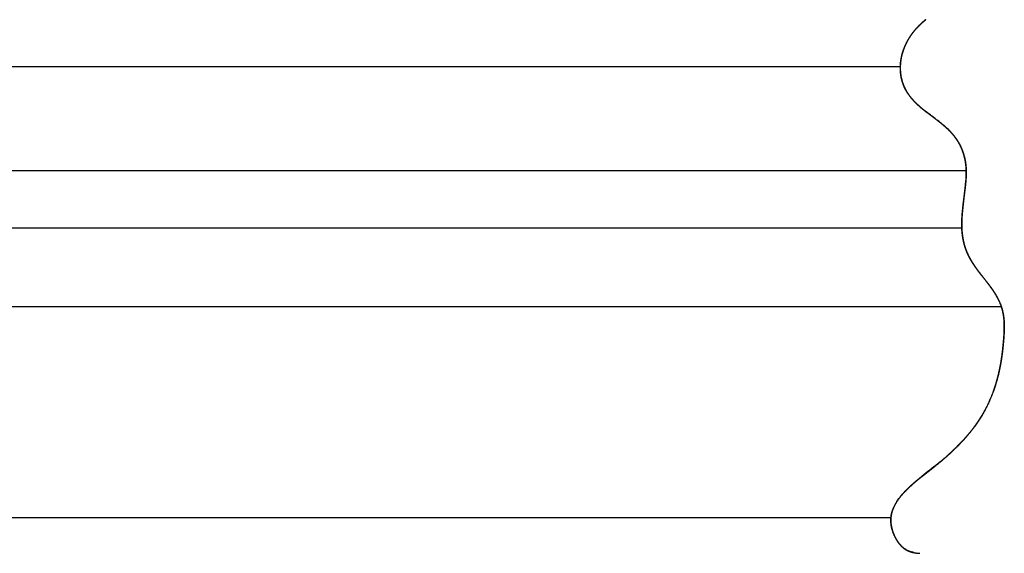
# Model space of a CAD drawing. Units: millimetres. Extents: x 3704 to 5959, y -473 to 1122.
# Drawn here: x 5436 to 5473, y 535 to 555 of the extents above; entities that cross this region are included whole.
import ezdxf

# ---------------------------------------------------------------- set-up
doc = ezdxf.new("R2010")
doc.units = ezdxf.units.MM
doc.header["$MEASUREMENT"] = 0
doc.layers.add('Crea2D$visibili$linee', color=7, linetype='Continuous', lineweight=30, true_color=0x000000)
doc.layers.add('Crea2D$visibili$tangenti', color=7, linetype='Continuous', true_color=0x000000)

msp = doc.modelspace()

# ---------------------------------------------------------------- linework, layer by layer
at = {"layer": 'Crea2D$visibili$linee'}
for points, weights in [([(5469.86, 554.839), (5469.794, 554.78), (5469.731, 554.718)], [1, 0.999624749154, 0.999999999821]), ([(5469.743, 554.726), (5469.794, 554.776), (5469.847, 554.824)], [0.999999999883, 0.999753868595, 1]), ([(5469.847, 554.824), (5469.863, 554.839), (5469.88, 554.854)], [1, 0.99998142757, 1]), ([(5469.868, 554.846), (5469.864, 554.842), (5469.86, 554.839)], [1, 0.999999110974, 1]), ([(5469.917, 554.888), (5469.892, 554.867), (5469.868, 554.846)], [0.999999999983, 0.999965281353, 0.999999999983]), ([(5469.88, 554.854), (5469.891, 554.864), (5469.903, 554.874)], [1, 0.999992290965, 0.999999999996]), ([(5469.903, 554.874), (5469.92, 554.888), (5469.937, 554.903)], [0.999999999993, 0.999985573492, 0.999999999993]), ([(5469.924, 554.895), (5469.92, 554.891), (5469.917, 554.888)], [1, 0.999999318509, 1]), ([(5469.974, 554.937), (5469.949, 554.916), (5469.924, 554.895)], [0.999999999987, 0.999973203301, 1]), ([(5469.937, 554.903), (5469.948, 554.912), (5469.96, 554.922)], [0.999999999997, 0.999994064836, 1]), ([(5469.96, 554.922), (5469.977, 554.936), (5469.994, 554.95)], [1, 0.999989134608, 1]), ([(5469.981, 554.943), (5469.978, 554.94), (5469.974, 554.937)], [1, 0.999999514532, 1]), ([(5469.479, 554.428), (5469.355, 554.263), (5469.26, 554.079)], [0.999999998362, 0.996565591105, 0.999999998362]), ([(5469.44, 554.37), (5469.454, 554.39), (5469.469, 554.41)], [0.999999999979, 0.99995502203, 0.999999999975]), ([(5469.469, 554.41), (5469.482, 554.428), (5469.496, 554.446)], [0.999999999977, 0.99996125946, 1]), ([(5469.672, 554.657), (5469.568, 554.548), (5469.479, 554.428)], [1, 0.998282334993, 0.999999999181]), ([(5469.496, 554.446), (5469.55, 554.517), (5469.609, 554.585)], [0.999999999703, 0.999377724317, 0.999999999703]), ([(5469.609, 554.585), (5469.624, 554.602), (5469.639, 554.618)], [0.999999999966, 0.999961656942, 0.999999999982]), ([(5469.639, 554.618), (5469.649, 554.629), (5469.66, 554.64)], [1, 0.999983802945, 1]), ([(5469.66, 554.64), (5469.675, 554.657), (5469.69, 554.673)], [1, 0.999965885472, 0.999999999984]), ([(5469.679, 554.664), (5469.675, 554.66), (5469.672, 554.657)], [1, 0.999998265599, 0.999999999999]), ([(5469.724, 554.711), (5469.701, 554.688), (5469.679, 554.664)], [0.999999999969, 0.999934351075, 0.999999999969]), ([(5469.69, 554.673), (5469.701, 554.684), (5469.711, 554.695)], [0.999999999993, 0.999985767117, 1]), ([(5469.711, 554.695), (5469.727, 554.711), (5469.743, 554.726)], [1, 0.999970594917, 0.999999999986]), ([(5469.731, 554.718), (5469.727, 554.714), (5469.724, 554.711)], [0.999999999999, 0.999998527113, 0.999999999999]), ([(5469.26, 554.079), (5469.181, 553.925), (5469.126, 553.761)], [0.99999999863, 0.997127852651, 1]), ([(5469.129, 553.761), (5469.187, 553.933), (5469.27, 554.092)], [1, 0.996889329041, 1]), ([(5469.27, 554.092), (5469.281, 554.112), (5469.292, 554.132)], [0.999999999979, 0.999955818402, 1]), ([(5469.292, 554.132), (5469.314, 554.173), (5469.338, 554.213)], [0.999999999912, 0.999814645654, 1]), ([(5469.338, 554.213), (5469.351, 554.234), (5469.364, 554.255)], [0.999999999977, 0.999951633518, 1]), ([(5469.364, 554.255), (5469.375, 554.274), (5469.388, 554.293)], [1, 0.999959350733, 0.999999999981]), ([(5469.388, 554.293), (5469.401, 554.313), (5469.415, 554.333)], [1, 0.999953407041, 0.999999999978]), ([(5469.415, 554.333), (5469.427, 554.352), (5469.44, 554.37)], [0.999999999981, 0.999960960779, 0.999999999981]), ([(5469.098, 553.672), (5469.013, 553.382), (5469.017, 553.079)], [1, 0.988982059786, 0.999999994746]), ([(5469.087, 553.621), (5469.106, 553.692), (5469.129, 553.761)], [0.999999999722, 0.999417389183, 1]), ([(5469.126, 553.761), (5469.111, 553.717), (5469.098, 553.672)], [1, 0.999766261134, 1]), ([(5469.026, 552.962), (5469.015, 553.112), (5469.026, 553.261)], [0.999999998614, 0.997092809514, 1]), ([(5469.026, 553.261), (5469.04, 553.44), (5469.085, 553.613)], [1, 0.996169452161, 0.999999998173]), ([(5469.085, 553.613), (5469.086, 553.617), (5469.087, 553.621)], [0.999999999999, 0.999998347851, 0.999999999999]), ([(5469.017, 553.079), (5469.018, 553.019), (5469.023, 552.958)], [0.99999999977, 0.999517317982, 0.99999999977]), ([(5469.023, 552.958), (5469.025, 552.935), (5469.027, 552.912)], [0.999999999966, 0.999927667461, 1]), ([(5469.027, 552.954), (5469.026, 552.958), (5469.026, 552.962)], [0.999999999999, 0.999997917762, 0.999999999999]), ([(5469.033, 552.887), (5469.029, 552.921), (5469.027, 552.954)], [1, 0.99984187717, 0.999999999925]), ([(5469.027, 552.912), (5469.042, 552.763), (5469.083, 552.618)], [1, 0.996280795406, 0.999999998227]), ([(5469.034, 552.88), (5469.034, 552.884), (5469.033, 552.887)], [0.999999999999, 0.999997964926, 0.999999999999]), ([(5469.135, 552.469), (5469.059, 552.668), (5469.034, 552.88)], [0.999999996257, 0.992150138587, 0.999999996257]), ([(5469.083, 552.618), (5469.084, 552.613), (5469.085, 552.609)], [1, 0.999996538277, 0.999999999998]), ([(5469.085, 552.609), (5469.094, 552.577), (5469.105, 552.546)], [0.999999999904, 0.99979797428, 0.999999999904]), ([(5469.105, 552.546), (5469.106, 552.542), (5469.107, 552.538)], [0.999999999998, 0.999996697145, 0.999999999998]), ([(5469.107, 552.538), (5469.118, 552.506), (5469.13, 552.475)], [0.999999999902, 0.999794259589, 0.999999999902]), ([(5469.13, 552.475), (5469.145, 552.436), (5469.161, 552.399)], [1, 0.99968284292, 1]), ([(5469.166, 552.395), (5469.15, 552.432), (5469.135, 552.469)], [1, 0.999703797131, 1]), ([(5469.161, 552.399), (5469.167, 552.385), (5469.174, 552.372)], [1, 0.999960525084, 0.999999999981]), ([(5469.18, 552.366), (5469.173, 552.38), (5469.166, 552.395)], [1, 0.999952918182, 1]), ([(5469.174, 552.372), (5469.183, 552.351), (5469.193, 552.331)], [1, 0.999908790534, 1]), ([(5469.198, 552.328), (5469.189, 552.347), (5469.18, 552.366)], [1, 0.99991970313, 1]), ([(5469.193, 552.331), (5469.2, 552.318), (5469.207, 552.304)], [1, 0.999961725478, 0.999999999982]), ([(5469.213, 552.299), (5469.205, 552.313), (5469.198, 552.328)], [0.999999999978, 0.999954478855, 1]), ([(5469.207, 552.304), (5469.217, 552.284), (5469.228, 552.264)], [0.999999999959, 0.999913642834, 1]), ([(5469.233, 552.261), (5469.223, 552.28), (5469.213, 552.299)], [0.999999999964, 0.999924044818, 0.999999999964]), ([(5469.228, 552.264), (5469.235, 552.251), (5469.242, 552.239)], [1, 0.999963679184, 1]), ([(5469.249, 552.233), (5469.241, 552.247), (5469.233, 552.261)], [1, 0.99995692258, 0.999999999979]), ([(5469.242, 552.239), (5469.27, 552.19), (5469.301, 552.143)], [1, 0.999518831975, 1]), ([(5469.419, 551.987), (5469.324, 552.103), (5469.249, 552.233)], [0.999999998568, 0.996997381889, 1]), ([(5469.301, 552.143), (5469.366, 552.046), (5469.44, 551.957)], [1, 0.998384529278, 1]), ([(5469.446, 551.954), (5469.432, 551.97), (5469.419, 551.987)], [0.999999999978, 0.999954393958, 1]), ([(5469.44, 551.957), (5469.471, 551.921), (5469.502, 551.886)], [1, 0.999806014501, 1]), ([(5469.508, 551.884), (5469.476, 551.918), (5469.446, 551.954)], [0.999999999908, 0.999806846086, 0.999999999908]), ([(5469.502, 551.886), (5469.525, 551.862), (5469.548, 551.837)], [1, 0.999916890748, 0.99999999996]), ([(5469.517, 551.874), (5469.512, 551.879), (5469.508, 551.884)], [1, 0.999996400577, 0.999999999998]), ([(5469.639, 551.75), (5469.576, 551.81), (5469.517, 551.874)], [0.999999999773, 0.999522952662, 0.999999999773]), ([(5469.548, 551.837), (5469.589, 551.794), (5469.633, 551.752)], [0.999999999897, 0.999783539099, 0.999999999897]), ([(5469.633, 551.752), (5469.643, 551.742), (5469.654, 551.732)], [0.999999999995, 0.999989634974, 1]), ([(5469.731, 551.664), (5469.684, 551.706), (5469.639, 551.75)], [1, 0.999830843962, 0.999999999919]), ([(5469.654, 551.732), (5469.711, 551.678), (5469.771, 551.626)], [1, 0.999758404782, 1]), ([(5469.981, 551.457), (5469.852, 551.557), (5469.731, 551.664)], [0.999999999728, 0.999430172514, 1]), ([(5469.771, 551.626), (5469.782, 551.616), (5469.793, 551.607)], [1, 0.99999404759, 0.999999999997]), ([(5469.793, 551.607), (5469.882, 551.531), (5469.975, 551.459)], [0.999999999882, 0.999751802354, 1]), ([(5469.975, 551.459), (5470.004, 551.436), (5470.034, 551.413)], [1, 0.999989827021, 1]), ([(5470.034, 551.413), (5470.213, 551.279), (5470.391, 551.145)], [1, 0.999999836831, 1]), ([(5470.391, 551.145), (5470.434, 551.112), (5470.477, 551.078)], [0.999999999992, 0.999982666044, 1]), ([(5470.477, 551.078), (5470.552, 551.02), (5470.625, 550.959)], [1, 0.999866629467, 0.999999999936]), ([(5470.625, 550.959), (5470.639, 550.948), (5470.652, 550.937)], [0.999999999997, 0.999992991321, 0.999999999997]), ([(5470.652, 550.937), (5470.667, 550.924), (5470.682, 550.91)], [0.999999999995, 0.999988559897, 1]), ([(5470.682, 550.91), (5470.745, 550.856), (5470.805, 550.799)], [1, 0.999731189734, 0.999999999872]), ([(5470.805, 550.799), (5470.81, 550.795), (5470.814, 550.791)], [0.999999999999, 0.999998048029, 1]), ([(5470.814, 550.791), (5470.833, 550.772), (5470.852, 550.754)], [1, 0.999961959076, 1]), ([(5470.852, 550.754), (5470.856, 550.749), (5470.861, 550.745)], [1, 0.999997696165, 1]), ([(5470.861, 550.745), (5470.9, 550.706), (5470.937, 550.666)], [1, 0.999800892627, 0.999999999905]), ([(5470.918, 550.689), (5470.906, 550.703), (5470.892, 550.716)], [1, 0.999976433345, 0.999999999989]), ([(5470.957, 550.647), (5470.938, 550.669), (5470.918, 550.689)], [0.999999999971, 0.999939762784, 1]), ([(5470.937, 550.666), (5470.969, 550.631), (5471.001, 550.594)], [0.99999999991, 0.999810478816, 0.99999999991]), ([(5470.969, 550.634), (5470.963, 550.641), (5470.957, 550.647)], [1, 0.999993722769, 0.999999999997]), ([(5471.007, 550.591), (5470.988, 550.613), (5470.969, 550.634)], [0.999999999968, 0.999931999943, 1]), ([(5471.001, 550.594), (5471.036, 550.552), (5471.07, 550.509)], [0.999999999868, 0.999722985781, 1]), ([(5471.018, 550.578), (5471.012, 550.584), (5471.007, 550.591)], [1, 0.999993093937, 0.999999999997]), ([(5471.054, 550.533), (5471.036, 550.556), (5471.018, 550.578)], [1, 0.999923125791, 0.999999999963]), ([(5471.065, 550.52), (5471.06, 550.526), (5471.054, 550.533)], [0.999999999996, 0.99999263289, 1]), ([(5471.122, 550.443), (5471.094, 550.482), (5471.065, 550.52)], [0.999999999889, 0.999766833361, 0.999999999889]), ([(5471.07, 550.509), (5471.094, 550.478), (5471.117, 550.446)], [1, 0.999840233268, 1]), ([(5471.117, 550.446), (5471.137, 550.418), (5471.157, 550.388)], [1, 0.999863731766, 0.999999999935]), ([(5471.132, 550.43), (5471.127, 550.437), (5471.122, 550.443)], [1, 0.9999922572, 0.999999999996]), ([(5471.165, 550.382), (5471.149, 550.406), (5471.132, 550.43)], [0.999999999955, 0.999906544223, 1]), ([(5471.157, 550.388), (5471.158, 550.387), (5471.159, 550.385)], [1, 0.999999474787, 1]), ([(5471.159, 550.385), (5471.189, 550.34), (5471.217, 550.294)], [0.999999999842, 0.99966850876, 1]), ([(5471.243, 550.254), (5471.206, 550.319), (5471.165, 550.382)], [0.999999999692, 0.999353444067, 0.999999999692]), ([(5471.217, 550.294), (5471.237, 550.259), (5471.257, 550.224)], [1, 0.999816265899, 0.999999999912]), ([(5471.262, 550.221), (5471.253, 550.238), (5471.243, 550.254)], [0.99999999998, 0.999958983604, 0.99999999998]), ([(5471.257, 550.224), (5471.273, 550.194), (5471.289, 550.162)], [0.999999999933, 0.999858597981, 0.999999999933]), ([(5471.377, 549.97), (5471.328, 550.099), (5471.262, 550.221)], [0.999999998981, 0.997863253849, 0.999999998981]), ([(5471.289, 550.162), (5471.31, 550.121), (5471.329, 550.078)], [0.999999999882, 0.999752839593, 0.999999999882]), ([(5471.329, 550.078), (5471.375, 549.976), (5471.41, 549.869)], [0.999999999374, 0.998687206663, 0.999999999374]), ([(5471.386, 549.948), (5471.382, 549.959), (5471.377, 549.97)], [1, 0.999986049014, 1]), ([(5471.403, 549.899), (5471.395, 549.924), (5471.386, 549.948)], [0.999999999967, 0.999930116324, 1]), ([(5471.41, 549.877), (5471.407, 549.888), (5471.403, 549.899)], [0.999999999993, 0.999985747836, 0.999999999993]), ([(5471.462, 549.698), (5471.44, 549.788), (5471.41, 549.877)], [1, 0.999020821364, 0.999999999533]), ([(5471.41, 549.869), (5471.448, 549.753), (5471.473, 549.634)], [0.999999999207, 0.998337327007, 1]), ([(5471.469, 549.665), (5471.466, 549.681), (5471.462, 549.698)], [0.999999999985, 0.999969131718, 1]), ([(5471.478, 549.625), (5471.474, 549.645), (5471.469, 549.665)], [1, 0.999955376793, 0.999999999979]), ([(5471.473, 549.634), (5471.479, 549.603), (5471.484, 549.573)], [1, 0.999899997221, 1]), ([(5471.497, 549.517), (5471.489, 549.571), (5471.478, 549.625)], [0.999999999855, 0.999695431337, 1]), ([(5471.484, 549.573), (5471.495, 549.511), (5471.503, 549.448)], [1, 0.999613486156, 0.999999999816]), ([(5471.52, 549.149), (5471.52, 548.913), (5471.493, 548.678)], [0.999999999288, 0.998505951172, 0.999999999288]), ([(5471.497, 549.514), (5471.497, 549.516), (5471.497, 549.517)], [1, 0.999999806697, 1]), ([(5471.507, 549.443), (5471.502, 549.479), (5471.497, 549.514)], [0.999999999941, 0.999876140097, 0.999999999941]), ([(5471.503, 549.448), (5471.504, 549.437), (5471.505, 549.425)], [0.999999999994, 0.99998743846, 1]), ([(5471.505, 549.425), (5471.508, 549.4), (5471.51, 549.374)], [1, 0.999943063462, 0.999999999973]), ([(5471.51, 549.374), (5471.511, 549.362), (5471.512, 549.351)], [0.999999999995, 0.999988935607, 1]), ([(5471.512, 549.351), (5471.514, 549.325), (5471.516, 549.299)], [1, 0.999948575641, 0.999999999975]), ([(5471.516, 549.299), (5471.517, 549.288), (5471.517, 549.276)], [0.999999999995, 0.999990367758, 1]), ([(5471.517, 549.276), (5471.518, 549.25), (5471.519, 549.224)], [1, 0.999954642221, 0.999999999978]), ([(5471.519, 549.224), (5471.52, 549.213), (5471.52, 549.201)], [1, 0.999991717624, 1]), ([(5471.52, 549.201), (5471.52, 549.175), (5471.52, 549.149)], [1, 0.999961119322, 0.999999999981]), ([(5471.475, 548.516), (5471.429, 548.15), (5471.389, 547.783)], [1, 0.999963399634, 1]), ([(5471.419, 548.021), (5471.452, 548.302), (5471.486, 548.584)], [1, 0.99999496725, 1]), ([(5471.476, 548.529), (5471.476, 548.522), (5471.475, 548.516)], [1, 0.999999928188, 1]), ([(5471.492, 548.664), (5471.485, 548.596), (5471.476, 548.529)], [0.99999999999, 0.999979420548, 0.99999999999]), ([(5471.486, 548.584), (5471.491, 548.621), (5471.495, 548.658)], [1, 0.999992155834, 1]), ([(5471.493, 548.678), (5471.493, 548.671), (5471.492, 548.664)], [1, 0.999999590715, 1]), ([(5471.495, 548.658), (5471.496, 548.676), (5471.498, 548.693)], [1, 0.999997375461, 1]), ([(5471.388, 547.772), (5471.376, 547.666), (5471.368, 547.56)], [0.999999999965, 0.99992625064, 0.999999999965]), ([(5471.376, 547.617), (5471.387, 547.745), (5471.402, 547.873)], [1, 0.999937688231, 0.99999999997]), ([(5471.389, 547.783), (5471.388, 547.778), (5471.388, 547.772)], [1, 0.999999940406, 1]), ([(5471.402, 547.873), (5471.41, 547.947), (5471.419, 548.021)], [0.999999999999, 0.999998336982, 1]), ([(5471.352, 547.28), (5471.351, 547.247), (5471.351, 547.214)], [1, 0.999969819194, 0.999999999986]), ([(5471.368, 547.56), (5471.356, 547.42), (5471.352, 547.28)], [0.999999999836, 0.999656357262, 1]), ([(5471.354, 547.221), (5471.355, 547.286), (5471.358, 547.352)], [0.999999999948, 0.99989048357, 0.999999999948]), ([(5471.358, 547.352), (5471.364, 547.484), (5471.376, 547.617)], [0.999999999881, 0.999751271585, 1]), ([(5471.351, 547.214), (5471.35, 547.157), (5471.351, 547.099)], [0.999999999946, 0.999886263818, 0.999999999946]), ([(5471.351, 547.099), (5471.351, 547.068), (5471.353, 547.036)], [0.99999999998, 0.999959080639, 1]), ([(5471.353, 547.036), (5471.353, 547.03), (5471.353, 547.025)], [1, 0.999998489547, 1]), ([(5471.353, 547.025), (5471.354, 546.993), (5471.356, 546.961)], [0.999999999978, 0.999953645516, 1]), ([(5471.358, 546.981), (5471.352, 547.101), (5471.354, 547.221)], [1, 0.999444925008, 0.999999999735]), ([(5471.356, 546.961), (5471.358, 546.937), (5471.359, 546.912)], [1, 0.999969701255, 1]), ([(5471.363, 546.906), (5471.36, 546.944), (5471.358, 546.981)], [0.999999999966, 0.999929732576, 1]), ([(5471.359, 546.912), (5471.368, 546.801), (5471.384, 546.69)], [1, 0.999251868581, 1]), ([(5471.396, 546.642), (5471.373, 546.773), (5471.363, 546.906)], [0.999999999483, 0.998915343664, 0.999999999483]), ([(5471.384, 546.69), (5471.395, 546.621), (5471.409, 546.553)], [1, 0.999666987047, 0.999999999841]), ([(5471.416, 546.537), (5471.405, 546.589), (5471.396, 546.642)], [1, 0.999802651424, 0.999999999906]), ([(5471.409, 546.553), (5471.41, 546.548), (5471.411, 546.543)], [0.999999999999, 0.999998297825, 1]), ([(5471.411, 546.543), (5471.415, 546.524), (5471.419, 546.506)], [1, 0.999975975266, 0.999999999989]), ([(5471.425, 546.495), (5471.42, 546.516), (5471.416, 546.537)], [0.999999999985, 0.999967828298, 0.999999999985]), ([(5471.419, 546.506), (5471.426, 546.474), (5471.434, 546.443)], [0.99999999996, 0.999916516996, 1]), ([(5471.432, 546.464), (5471.428, 546.479), (5471.425, 546.495)], [1, 0.99998033015, 0.999999999991]), ([(5471.443, 546.422), (5471.437, 546.443), (5471.432, 546.464)], [0.99999999998, 0.999958763419, 0.99999999998]), ([(5471.434, 546.443), (5471.435, 546.438), (5471.436, 546.433)], [1, 0.99999791142, 1]), ([(5471.436, 546.433), (5471.483, 546.251), (5471.558, 546.079)], [1, 0.996741822058, 1]), ([(5471.451, 546.391), (5471.447, 546.407), (5471.443, 546.422)], [0.999999999989, 0.99997594164, 0.999999999989]), ([(5471.521, 546.177), (5471.481, 546.283), (5471.451, 546.391)], [1, 0.998818864549, 0.999999999437]), ([(5471.537, 546.139), (5471.529, 546.158), (5471.521, 546.177)], [0.999999999981, 0.999960809216, 1]), ([(5471.564, 546.073), (5471.55, 546.106), (5471.537, 546.139)], [1, 0.999890862019, 0.999999999948]), ([(5471.558, 546.079), (5471.564, 546.067), (5471.569, 546.055)], [0.999999999993, 0.999986141221, 1]), ([(5471.581, 546.036), (5471.573, 546.054), (5471.564, 546.073)], [1, 0.999965267368, 0.999999999983]), ([(5471.569, 546.055), (5471.579, 546.033), (5471.59, 546.01)], [1, 0.999951792042, 1]), ([(5471.596, 546.005), (5471.588, 546.02), (5471.581, 546.036)], [0.999999999989, 0.999977456369, 1]), ([(5471.59, 546.01), (5471.595, 545.999), (5471.6, 545.988)], [1, 0.999987769788, 0.999999999994]), ([(5471.613, 545.968), (5471.604, 545.987), (5471.596, 546.005)], [1, 0.999969282138, 0.999999999985]), ([(5471.6, 545.988), (5471.611, 545.965), (5471.623, 545.943)], [0.999999999979, 0.999955619162, 1]), ([(5471.629, 545.938), (5471.621, 545.953), (5471.613, 545.968)], [1, 0.999979254071, 1]), ([(5471.623, 545.943), (5471.628, 545.932), (5471.634, 545.921)], [1, 0.999989227078, 0.999999999995]), ([(5471.647, 545.902), (5471.638, 545.92), (5471.629, 545.938)], [1, 0.999972748697, 1]), ([(5471.634, 545.921), (5471.646, 545.899), (5471.657, 545.877)], [0.999999999981, 0.999959972599, 1]), ([(5471.664, 545.871), (5471.656, 545.886), (5471.647, 545.902)], [1, 0.999981251097, 1]), ([(5471.657, 545.877), (5471.663, 545.866), (5471.669, 545.855)], [1, 0.999990580395, 0.999999999996]), ([(5471.683, 545.836), (5471.673, 545.854), (5471.664, 545.871)], [1, 0.999976092312, 1]), ([(5471.669, 545.855), (5471.682, 545.833), (5471.694, 545.811)], [0.999999999983, 0.999964553037, 1]), ([(5471.701, 545.806), (5471.692, 545.821), (5471.683, 545.836)], [0.999999999992, 0.999983409015, 1]), ([(5471.694, 545.811), (5471.7, 545.801), (5471.707, 545.79)], [1, 0.99999189361, 0.999999999996]), ([(5471.721, 545.771), (5471.711, 545.789), (5471.701, 545.806)], [0.99999999999, 0.999979335878, 0.99999999999]), ([(5471.707, 545.79), (5471.719, 545.768), (5471.732, 545.747)], [0.999999999985, 0.999969316396, 0.999999999985]), ([(5471.739, 545.742), (5471.73, 545.756), (5471.721, 545.771)], [1, 0.999985659162, 0.999999999993]), ([(5471.732, 545.747), (5471.739, 545.736), (5471.745, 545.726)], [0.999999999997, 0.99999313099, 0.999999999997]), ([(5471.76, 545.708), (5471.749, 545.725), (5471.739, 545.742)], [1, 0.999982620123, 1]), ([(5471.745, 545.726), (5471.758, 545.704), (5471.772, 545.683)], [0.999999999988, 0.999974117417, 1]), ([(5471.779, 545.678), (5471.769, 545.693), (5471.76, 545.708)], [1, 0.9999879466, 1]), ([(5471.772, 545.683), (5471.779, 545.673), (5471.785, 545.663)], [1, 0.999994399911, 1]), ([(5471.8, 545.645), (5471.789, 545.661), (5471.779, 545.678)], [0.999999999993, 0.999985716382, 1]), ([(5471.785, 545.663), (5471.83, 545.594), (5471.876, 545.528)], [0.999999999911, 0.999813958781, 1]), ([(5471.82, 545.615), (5471.81, 545.63), (5471.8, 545.645)], [1, 0.999990181792, 0.999999999995]), ([(5471.907, 545.49), (5471.862, 545.552), (5471.82, 545.615)], [0.999999999935, 0.999863073902, 1]), ([(5471.876, 545.528), (5471.905, 545.487), (5471.934, 545.447)], [1, 0.99995715935, 1]), ([(5471.927, 545.462), (5471.917, 545.476), (5471.907, 545.49)], [1, 0.999994976589, 0.999999999998]), ([(5471.973, 545.4), (5471.95, 545.431), (5471.927, 545.462)], [1, 0.999981184243, 1]), ([(5471.934, 545.447), (5471.983, 545.382), (5472.032, 545.317)], [1, 0.999939983511, 0.999999999971]), ([(5472.085, 545.253), (5472.028, 545.326), (5471.973, 545.4)], [0.999999999977, 0.999951044942, 1]), ([(5472.032, 545.317), (5472.062, 545.278), (5472.093, 545.238)], [0.999999999996, 0.999991455701, 0.999999999996]), ([(5472.11, 545.221), (5472.097, 545.237), (5472.085, 545.253)], [1, 0.999999201673, 1]), ([(5472.093, 545.238), (5472.108, 545.219), (5472.124, 545.199)], [1, 0.999999105439, 1]), ([(5472.27, 545.018), (5472.19, 545.12), (5472.11, 545.221)], [1, 0.999999859806, 1]), ([(5472.124, 545.199), (5472.201, 545.101), (5472.279, 545.002)], [1, 0.999999780715, 1]), ([(5472.387, 544.866), (5472.329, 544.943), (5472.27, 545.018)], [1, 0.999972136464, 1]), ([(5472.279, 545.002), (5472.294, 544.983), (5472.308, 544.964)], [1, 0.999998937112, 0.999999999999]), ([(5472.308, 544.964), (5472.34, 544.924), (5472.371, 544.883)], [0.999999999995, 0.999990359623, 0.999999999995]), ([(5472.371, 544.883), (5472.443, 544.79), (5472.511, 544.693)], [0.999999999882, 0.999752490002, 0.999999999882]), ([(5472.517, 544.688), (5472.454, 544.778), (5472.387, 544.866)], [1, 0.999765749163, 1]), ([(5472.511, 544.693), (5472.575, 544.6), (5472.634, 544.503)], [0.999999999745, 0.99946499119, 1]), ([(5472.601, 544.562), (5472.56, 544.626), (5472.517, 544.688)], [1, 0.999780464725, 1]), ([(5472.659, 544.467), (5472.631, 544.515), (5472.601, 544.562)], [0.999999999922, 0.999835754269, 1]), ([(5472.634, 544.503), (5472.639, 544.494), (5472.644, 544.485)], [1, 0.999994154041, 0.999999999997]), ([(5472.644, 544.485), (5472.741, 544.324), (5472.812, 544.15)], [0.999999998558, 0.996976004432, 1]), ([(5472.695, 544.402), (5472.677, 544.435), (5472.659, 544.467)], [1, 0.999908866573, 0.999999999957]), ([(5472.715, 544.367), (5472.705, 544.385), (5472.695, 544.402)], [0.999999999985, 0.999968674869, 1]), ([(5472.73, 544.337), (5472.723, 544.352), (5472.715, 544.367)], [1, 0.999977282813, 0.999999999989]), ([(5472.749, 544.3), (5472.74, 544.318), (5472.73, 544.337)], [0.999999999982, 0.999961940945, 1]), ([(5472.909, 543.85), (5472.855, 544.084), (5472.749, 544.3)], [1, 0.993186770711, 0.999999996751]), ([(5472.812, 544.15), (5472.815, 544.143), (5472.818, 544.135)], [0.999999999996, 0.99999246284, 0.999999999996]), ([(5472.818, 544.135), (5472.886, 543.961), (5472.921, 543.776)], [0.999999997921, 0.995640179089, 0.999999997921]), ([(5472.956, 543.546), (5472.943, 543.699), (5472.909, 543.85)], [0.999999998879, 0.997648648492, 0.999999998879]), ([(5472.921, 543.776), (5472.954, 543.6), (5472.961, 543.422)], [0.999999998755, 0.997389512199, 0.999999998755]), ([(5472.957, 543.532), (5472.957, 543.539), (5472.956, 543.546)], [1, 0.999996430484, 0.999999999998]), ([(5472.964, 543.309), (5472.965, 543.152), (5472.956, 542.995)], [0.999999999746, 0.999467345526, 1]), ([(5472.964, 543.419), (5472.962, 543.475), (5472.957, 543.532)], [0.999999999908, 0.999806407373, 1]), ([(5472.961, 543.422), (5472.962, 543.394), (5472.963, 543.366)], [0.999999999982, 0.999962325231, 1]), ([(5472.963, 543.366), (5472.963, 543.337), (5472.964, 543.309)], [1, 0.999967261985, 1]), ([(5472.967, 543.323), (5472.966, 543.371), (5472.964, 543.419)], [1, 0.999895867735, 0.99999999995]), ([(5472.966, 543.155), (5472.966, 543.183), (5472.967, 543.211)], [1, 0.999981717072, 1]), ([(5472.967, 543.306), (5472.967, 543.314), (5472.967, 543.323)], [0.999999999999, 0.999997414164, 0.999999999999]), ([(5472.967, 543.211), (5472.968, 543.259), (5472.967, 543.306)], [1, 0.999929954223, 0.999999999967]), ([(5472.956, 542.995), (5472.949, 542.887), (5472.941, 542.778)], [1, 0.999930543641, 1]), ([(5472.944, 542.776), (5472.953, 542.883), (5472.959, 542.99)], [1, 0.999934372888, 1]), ([(5472.959, 542.99), (5472.963, 543.072), (5472.966, 543.155)], [1, 0.999888034052, 1]), ([(5472.913, 542.474), (5472.905, 542.403), (5472.896, 542.332)], [0.999999999987, 0.999973716798, 1]), ([(5472.9, 542.33), (5472.908, 542.399), (5472.915, 542.468)], [1, 0.999974821087, 0.999999999988]), ([(5472.927, 542.623), (5472.921, 542.552), (5472.913, 542.481)], [1, 0.999977758777, 1]), ([(5472.913, 542.481), (5472.913, 542.477), (5472.913, 542.474)], [1, 0.999999945178, 1]), ([(5472.915, 542.468), (5472.916, 542.473), (5472.916, 542.478)], [1, 0.999999876799, 1]), ([(5472.916, 542.478), (5472.924, 542.548), (5472.93, 542.617)], [1, 0.999978687299, 0.99999999999]), ([(5472.928, 542.63), (5472.928, 542.627), (5472.927, 542.623)], [1, 0.999999958738, 1]), ([(5472.941, 542.778), (5472.935, 542.704), (5472.928, 542.63)], [1, 0.999982193083, 1]), ([(5472.93, 542.617), (5472.931, 542.622), (5472.931, 542.627)], [1, 0.999999903784, 1]), ([(5472.931, 542.627), (5472.938, 542.701), (5472.944, 542.776)], [1, 0.999982158652, 1]), ([(5472.819, 541.801), (5472.854, 541.99), (5472.88, 542.181)], [1, 0.999705842829, 1]), ([(5472.877, 542.184), (5472.864, 542.087), (5472.848, 541.991)], [1, 0.99993126036, 0.999999999967]), ([(5472.896, 542.325), (5472.887, 542.254), (5472.877, 542.184)], [0.999999999985, 0.9999690197, 1]), ([(5472.88, 542.181), (5472.89, 542.25), (5472.898, 542.319)], [1, 0.99997033057, 0.999999999986]), ([(5472.896, 542.332), (5472.896, 542.329), (5472.896, 542.325)], [1, 0.999999926534, 1]), ([(5472.898, 542.319), (5472.899, 542.324), (5472.9, 542.33)], [1, 0.999999841045, 1]), ([(5472.816, 541.807), (5472.803, 541.737), (5472.789, 541.667)], [1, 0.999950866265, 0.999999999977]), ([(5472.792, 541.665), (5472.806, 541.733), (5472.819, 541.801)], [0.999999999978, 0.999953016233, 1]), ([(5472.84, 541.943), (5472.829, 541.875), (5472.816, 541.807)], [1, 0.999958089597, 1]), ([(5472.848, 541.991), (5472.845, 541.967), (5472.84, 541.943)], [1, 0.99999523152, 1]), ([(5472.757, 541.521), (5472.706, 541.299), (5472.638, 541.081)], [1, 0.999344595399, 1]), ([(5472.685, 541.228), (5472.726, 541.372), (5472.76, 541.518)], [1, 0.999726121592, 1]), ([(5472.787, 541.66), (5472.773, 541.59), (5472.757, 541.521)], [0.999999999974, 0.999945570523, 1]), ([(5472.76, 541.518), (5472.775, 541.586), (5472.789, 541.654)], [1, 0.99994796809, 0.999999999975]), ([(5472.789, 541.667), (5472.788, 541.664), (5472.787, 541.66)], [1, 0.999999852458, 1]), ([(5472.789, 541.654), (5472.791, 541.659), (5472.792, 541.665)], [1, 0.999999691218, 1]), ([(5472.594, 540.944), (5472.571, 540.873), (5472.545, 540.803)], [1, 0.999911248895, 0.999999999958]), ([(5472.548, 540.801), (5472.572, 540.866), (5472.594, 540.932)], [0.999999999963, 0.999922188272, 1]), ([(5472.594, 540.932), (5472.619, 541.008), (5472.643, 541.084)], [1, 0.999908055805, 1]), ([(5472.638, 541.081), (5472.617, 541.012), (5472.594, 540.944)], [1, 0.999925799413, 1]), ([(5472.643, 541.084), (5472.664, 541.151), (5472.683, 541.218)], [1, 0.999934211735, 0.999999999969]), ([(5472.683, 541.218), (5472.684, 541.223), (5472.685, 541.228)], [1, 0.999999659325, 1]), ([(5472.545, 540.803), (5472.288, 540.096), (5471.842, 539.49)], [0.999999995132, 0.989791558453, 0.999999995132]), ([(5472.171, 539.989), (5472.394, 540.379), (5472.548, 540.801)], [0.999999998253, 0.996335723396, 0.999999998253]), ([(5471.973, 539.672), (5472.078, 539.827), (5472.171, 539.989)], [0.999999999699, 0.999368572097, 0.999999999699]), ([(5471.842, 539.49), (5471.754, 539.369), (5471.659, 539.253)], [0.999999999843, 0.999670763536, 1]), ([(5471.661, 539.251), (5471.755, 539.367), (5471.844, 539.488)], [1, 0.999671216876, 0.999999999843]), ([(5471.844, 539.488), (5471.91, 539.578), (5471.973, 539.672)], [0.999999999901, 0.999791522449, 0.999999999901]), ([(5471.514, 539.081), (5471.485, 539.048), (5471.455, 539.015)], [0.99999999999, 0.99997835659, 1]), ([(5471.455, 539.011), (5471.485, 539.045), (5471.515, 539.079)], [0.999999999989, 0.999976755555, 0.999999999989]), ([(5471.554, 539.128), (5471.534, 539.104), (5471.514, 539.081)], [0.999999999995, 0.999988861991, 0.999999999995]), ([(5471.515, 539.079), (5471.535, 539.101), (5471.554, 539.123)], [0.999999999995, 0.999990078217, 0.999999999995]), ([(5471.659, 539.253), (5471.607, 539.19), (5471.554, 539.128)], [1, 0.99991510015, 0.99999999996]), ([(5471.554, 539.123), (5471.608, 539.186), (5471.661, 539.251)], [0.999999999958, 0.99991182808, 1]), ([(5471.145, 538.691), (5471.069, 538.616), (5470.991, 538.543)], [1, 0.999929691366, 1]), ([(5470.993, 538.541), (5471.069, 538.613), (5471.144, 538.687)], [1, 0.999932237068, 1]), ([(5471.144, 538.687), (5471.176, 538.719), (5471.208, 538.751)], [1, 0.99998511956, 0.999999999993]), ([(5471.207, 538.753), (5471.176, 538.722), (5471.145, 538.691)], [0.999999999993, 0.999986137667, 1]), ([(5471.251, 538.797), (5471.229, 538.775), (5471.207, 538.753)], [0.999999999996, 0.999992172754, 0.999999999996]), ([(5471.208, 538.751), (5471.229, 538.772), (5471.25, 538.793)], [0.999999999997, 0.999993018766, 0.999999999997]), ([(5471.25, 538.793), (5471.282, 538.825), (5471.313, 538.858)], [0.999999999992, 0.999982383757, 0.999999999992]), ([(5471.311, 538.86), (5471.281, 538.828), (5471.251, 538.797)], [0.999999999992, 0.999983593212, 0.999999999992]), ([(5471.354, 538.905), (5471.333, 538.883), (5471.311, 538.86)], [0.999999999996, 0.99999108286, 0.999999999996]), ([(5471.313, 538.858), (5471.333, 538.879), (5471.353, 538.901)], [0.999999999996, 0.999992048614, 0.999999999996]), ([(5471.353, 538.901), (5471.385, 538.934), (5471.415, 538.968)], [0.99999999999, 0.999979648474, 0.99999999999]), ([(5471.414, 538.97), (5471.384, 538.937), (5471.354, 538.905)], [0.999999999991, 0.99998105319, 0.999999999991]), ([(5471.455, 539.015), (5471.435, 538.992), (5471.414, 538.97)], [0.999999999995, 0.999989983556, 0.999999999995]), ([(5471.415, 538.968), (5471.435, 538.989), (5471.455, 539.011)], [0.999999999996, 0.99999107273, 0.999999999996]), ([(5470.542, 538.141), (5470.654, 538.235), (5470.762, 538.331)], [1, 0.999907418861, 0.999999999956]), ([(5470.762, 538.331), (5470.767, 538.335), (5470.771, 538.338)], [1, 0.999999880212, 1]), ([(5470.769, 538.34), (5470.766, 538.338), (5470.764, 538.335)], [1, 0.999999942321, 1]), ([(5470.874, 538.435), (5470.822, 538.387), (5470.769, 538.34)], [1, 0.999977909129, 1]), ([(5470.771, 538.338), (5470.822, 538.384), (5470.873, 538.431)], [1, 0.999979015171, 1]), ([(5470.873, 538.431), (5470.878, 538.435), (5470.883, 538.439)], [1, 0.999999824627, 1]), ([(5470.881, 538.441), (5470.878, 538.438), (5470.874, 538.435)], [1, 0.999999906396, 1]), ([(5470.984, 538.536), (5470.933, 538.488), (5470.881, 538.441)], [1, 0.999975675859, 1]), ([(5470.883, 538.439), (5470.933, 538.485), (5470.983, 538.532)], [1, 0.999976913095, 1]), ([(5470.983, 538.532), (5470.988, 538.537), (5470.993, 538.541)], [1, 0.999999754754, 1]), ([(5470.991, 538.543), (5470.988, 538.54), (5470.984, 538.536)], [1, 0.999999859426, 1]), ([(5470.423, 538.044), (5470.424, 538.045), (5470.424, 538.045)], [1, 0.999999998144, 1]), ([(5470.424, 538.045), (5470.481, 538.091), (5470.538, 538.138)], [1, 0.999968084248, 1]), ([(5470.538, 538.138), (5470.54, 538.14), (5470.542, 538.141)], [1, 0.999999907143, 1]), ([(5469.725, 537.491), (5469.783, 537.539), (5469.841, 537.585)], [1, 0.999982778974, 1]), ([(5469.843, 537.589), (5469.784, 537.542), (5469.726, 537.495)], [1, 0.999983262693, 1]), ([(5469.264, 537.08), (5469.316, 537.132), (5469.371, 537.183)], [1, 0.999868249198, 0.999999999937]), ([(5469.48, 537.285), (5469.404, 537.218), (5469.331, 537.149)], [1, 0.999826863963, 1]), ([(5469.371, 537.183), (5469.425, 537.234), (5469.481, 537.284)], [0.999999999958, 0.999911569079, 1]), ([(5469.497, 537.301), (5469.488, 537.293), (5469.48, 537.285)], [0.999999999999, 0.99999834002, 1]), ([(5469.481, 537.284), (5469.488, 537.29), (5469.496, 537.297)], [1, 0.99999880278, 0.999999999999]), ([(5469.496, 537.297), (5469.544, 537.34), (5469.594, 537.382)], [1, 0.999958215447, 1]), ([(5469.592, 537.383), (5469.544, 537.343), (5469.497, 537.301)], [1, 0.999961018098, 1]), ([(5469.611, 537.399), (5469.602, 537.391), (5469.592, 537.383)], [0.999999999999, 0.999998916034, 1]), ([(5469.594, 537.382), (5469.602, 537.388), (5469.609, 537.395)], [1, 0.999999208271, 1]), ([(5469.609, 537.395), (5469.659, 537.437), (5469.708, 537.478)], [1, 0.999975203577, 1]), ([(5469.707, 537.479), (5469.659, 537.439), (5469.611, 537.399)], [1, 0.999976917888, 1]), ([(5469.726, 537.495), (5469.717, 537.487), (5469.707, 537.479)], [1, 0.999999332779, 1]), ([(5469.708, 537.478), (5469.717, 537.484), (5469.725, 537.491)], [1, 0.999999504692, 1]), ([(5469.133, 536.946), (5468.998, 536.798), (5468.888, 536.631)], [1, 0.996765277297, 0.999999998458]), ([(5469.172, 536.989), (5469.153, 536.967), (5469.133, 536.946)], [1, 0.999963372099, 1]), ([(5469.236, 537.055), (5469.204, 537.022), (5469.172, 536.989)], [1, 0.999924344422, 1]), ([(5469.25, 537.07), (5469.243, 537.062), (5469.236, 537.055)], [0.999999999998, 0.999996602265, 1]), ([(5469.315, 537.133), (5469.282, 537.102), (5469.25, 537.07)], [1, 0.999945023772, 1]), ([(5469.331, 537.149), (5469.323, 537.141), (5469.315, 537.133)], [0.999999999999, 0.999997310197, 1]), ([(5468.888, 536.631), (5468.763, 536.442), (5468.699, 536.225)], [0.999999994701, 0.988888160706, 1]), ([(5468.702, 536.224), (5468.766, 536.442), (5468.891, 536.63)], [1, 0.988873681019, 0.999999994695]), ([(5468.672, 536.105), (5468.663, 536.055), (5468.659, 536.004)], [0.999999999501, 0.998954209525, 1]), ([(5468.661, 535.987), (5468.665, 536.044), (5468.674, 536.099)], [1, 0.998707079266, 0.999999999383]), ([(5468.681, 536.152), (5468.676, 536.129), (5468.672, 536.105)], [1, 0.99977848125, 0.999999999894]), ([(5468.674, 536.099), (5468.679, 536.126), (5468.684, 536.152)], [0.999999999869, 0.9997258634, 0.999999999869]), ([(5468.699, 536.225), (5468.689, 536.189), (5468.681, 536.152)], [1, 0.999508741278, 1]), ([(5468.684, 536.152), (5468.692, 536.188), (5468.702, 536.224)], [0.999999999765, 0.999507378505, 1]), ([(5468.659, 536.004), (5468.656, 535.961), (5468.656, 535.918)], [1, 0.999223059217, 1]), ([(5468.656, 535.918), (5468.656, 535.887), (5468.658, 535.855)], [1, 0.99958725233, 0.999999999803]), ([(5468.658, 535.855), (5468.66, 535.821), (5468.664, 535.787)], [0.999999999791, 0.999562379056, 0.999999999791]), ([(5468.659, 535.931), (5468.66, 535.959), (5468.661, 535.987)], [1, 0.99966888223, 1]), ([(5468.659, 535.91), (5468.659, 535.921), (5468.659, 535.931)], [1, 0.999954715275, 1]), ([(5468.66, 535.875), (5468.659, 535.893), (5468.659, 535.91)], [1, 0.999870161429, 1]), ([(5468.661, 535.855), (5468.66, 535.865), (5468.66, 535.875)], [0.99999999998, 0.999957836259, 1]), ([(5468.668, 535.781), (5468.663, 535.818), (5468.661, 535.855)], [0.99999999976, 0.999497489096, 0.99999999976]), ([(5468.664, 535.787), (5468.67, 535.738), (5468.679, 535.689)], [0.999999999682, 0.999333713501, 0.999999999682]), ([(5468.682, 535.688), (5468.673, 535.735), (5468.668, 535.781)], [0.999999999719, 0.999411190894, 0.999999999719]), ([(5468.679, 535.689), (5468.682, 535.673), (5468.685, 535.658)], [1, 0.999945380366, 0.999999999974]), ([(5468.69, 535.652), (5468.686, 535.67), (5468.682, 535.688)], [0.999999999965, 0.999925944753, 0.999999999965]), ([(5468.685, 535.658), (5468.69, 535.637), (5468.695, 535.616)], [0.999999999955, 0.99990625712, 1]), ([(5468.698, 535.615), (5468.694, 535.633), (5468.69, 535.652)], [1, 0.999928450782, 0.999999999966]), ([(5468.695, 535.616), (5468.699, 535.6), (5468.703, 535.585)], [1, 0.999947530226, 0.999999999975]), ([(5468.913, 535.119), (5468.763, 535.349), (5468.698, 535.615)], [0.999999992912, 0.985135977456, 1]), ([(5468.703, 535.585), (5468.708, 535.564), (5468.714, 535.544)], [0.999999999958, 0.999911009678, 1]), ([(5468.714, 535.544), (5468.729, 535.492), (5468.748, 535.441)], [0.999999999734, 0.999442743265, 0.999999999734]), ([(5468.748, 535.441), (5468.749, 535.439), (5468.75, 535.437)], [1, 0.999998994958, 1]), ([(5468.75, 535.437), (5468.762, 535.404), (5468.775, 535.372)], [1, 0.999763258738, 1]), ([(5468.775, 535.372), (5468.776, 535.37), (5468.777, 535.368)], [1, 0.999999024903, 1]), ([(5468.777, 535.368), (5468.791, 535.335), (5468.806, 535.303)], [1, 0.999754591474, 0.999999999883]), ([(5468.806, 535.303), (5468.852, 535.206), (5468.912, 535.116)], [0.999999998718, 0.997310911847, 1]), ([(5468.912, 535.116), (5468.931, 535.089), (5468.95, 535.063)], [1, 0.99968470214, 1]), ([(5468.935, 535.089), (5468.924, 535.104), (5468.913, 535.119)], [0.999999999952, 0.99989980437, 0.999999999952]), ([(5468.992, 535.014), (5468.962, 535.05), (5468.935, 535.089)], [1, 0.999283447317, 0.999999999658]), ([(5468.95, 535.063), (5468.961, 535.048), (5468.973, 535.033)], [1, 0.99988468648, 1]), ([(5468.973, 535.033), (5468.986, 535.017), (5469, 535.001)], [1, 0.999838620163, 1]), ([(5469.041, 534.959), (5469.015, 534.986), (5468.992, 535.014)], [1, 0.999447903855, 1]), ([(5469, 535.001), (5469.004, 534.996), (5469.009, 534.99)], [1, 0.999981830243, 1]), ([(5469.009, 534.99), (5469.035, 534.96), (5469.064, 534.932)], [1, 0.999315002371, 1]), ([(5469.095, 534.906), (5469.067, 534.931), (5469.041, 534.959)], [0.999999999684, 0.99933779914, 1]), ([(5469.064, 534.932), (5469.069, 534.928), (5469.074, 534.923)], [1, 0.999977896763, 0.999999999989]), ([(5469.074, 534.923), (5469.082, 534.915), (5469.091, 534.907)], [0.999999999966, 0.999928237414, 0.999999999966]), ([(5469.091, 534.907), (5469.113, 534.886), (5469.137, 534.867)], [0.999999999758, 0.999493485369, 1]), ([(5469.475, 534.704), (5469.258, 534.756), (5469.095, 534.906)], [1, 0.968151157174, 0.999999984813]), ([(5469.137, 534.867), (5469.172, 534.839), (5469.21, 534.815)], [1, 0.998634409428, 1]), ([(5469.21, 534.815), (5469.233, 534.8), (5469.258, 534.786)], [0.999999999712, 0.999396974851, 0.999999999712]), ([(5469.258, 534.786), (5469.26, 534.786), (5469.261, 534.785)], [0.999999999999, 0.999997512938, 1]), ([(5469.261, 534.785), (5469.276, 534.777), (5469.291, 534.769)], [1, 0.999810276963, 1]), ([(5469.291, 534.769), (5469.293, 534.768), (5469.294, 534.768)], [0.999999999999, 0.999997853222, 0.999999999999]), ([(5469.294, 534.768), (5469.31, 534.76), (5469.325, 534.753)], [0.999999999907, 0.999803974989, 1]), ([(5469.325, 534.753), (5469.327, 534.753), (5469.328, 534.752)], [1, 0.99999803623, 0.999999999999]), ([(5469.328, 534.752), (5469.344, 534.745), (5469.36, 534.739)], [0.999999999908, 0.999807120135, 1]), ([(5469.36, 534.739), (5469.361, 534.738), (5469.363, 534.738)], [0.999999999999, 0.999998236972, 0.999999999999]), ([(5469.363, 534.738), (5469.379, 534.732), (5469.395, 534.726)], [0.999999999914, 0.999819665429, 1]), ([(5469.395, 534.726), (5469.397, 534.726), (5469.398, 534.725)], [1, 0.999998454969, 1]), ([(5469.398, 534.725), (5469.463, 534.703), (5469.531, 534.691)], [0.999999998977, 0.997854952765, 1]), ([(5469.474, 534.703), (5469.504, 534.695), (5469.534, 534.69)], [1, 0.99966707059, 1]), ([(5469.531, 534.691), (5469.503, 534.697), (5469.475, 534.704)], [0.99999906003, 0.999691922737, 1]), ([(5469.534, 534.69), (5469.547, 534.687), (5469.56, 534.685)], [1, 0.999957968598, 0.999999999978]), ([(5469.56, 534.685), (5469.607, 534.677), (5469.655, 534.671)], [0.999999999798, 0.999576058409, 1]), ([(5469.655, 534.671), (5469.675, 534.669), (5469.694, 534.667)], [1, 0.999931846468, 1]), ([(5469.694, 534.667), (5469.713, 534.665), (5469.732, 534.664)], [1, 0.999945405396, 1]), ([(5469.732, 534.664), (5469.743, 534.663), (5469.755, 534.662)], [1, 0.999984848476, 0.999999999993])]:
    msp.add_rational_spline(points, weights, degree=2, dxfattribs=at)
for points, knots in [([(5470.44, 551.109), (5470.426, 551.12), (5470.412, 551.131), (5470.358, 551.173), (5470.318, 551.202), (5470.199, 551.292), (5470.1, 551.365), (5470.001, 551.442), (5469.981, 551.457)], [585.6506477, 585.6506477, 585.6506477, 585.6506477, 585.704966, 585.704966, 585.8547385, 585.8547385, 586.1542834, 586.2291702, 586.2291702, 586.2291702, 586.2291702]), ([(5470.892, 550.716), (5470.829, 550.781), (5470.726, 550.877), (5470.597, 550.986), (5470.511, 551.054), (5470.465, 551.09), (5470.44, 551.109)], [585.0510092, 585.0510092, 585.0510092, 585.0510092, 585.3225565, 585.4743778, 585.5568949, 585.6506477, 585.6506477, 585.6506477, 585.6506477]), ([(5471.498, 548.693), (5471.512, 548.827), (5471.527, 549.022), (5471.523, 549.245), (5471.515, 549.36), (5471.51, 549.416), (5471.507, 549.443)], [582.859239, 582.859239, 582.859239, 582.859239, 583.2637731, 583.4433795, 583.5293969, 583.6103345, 583.6103345, 583.6103345, 583.6103345]), ([(5470.764, 538.335), (5470.735, 538.31), (5470.678, 538.26), (5470.573, 538.17), (5470.298, 537.942), (5470.043, 537.749), (5469.843, 537.589)], [561.570027, 561.570027, 561.570027, 561.570027, 561.68458, 561.796201, 561.986037, 562.755345, 562.755345, 562.755345, 562.755345]), ([(5469.841, 537.585), (5469.992, 537.706), (5470.155, 537.831), (5470.345, 537.981), (5470.385, 538.013), (5470.423, 538.044)], [570.23524, 570.23524, 570.23524, 570.23524, 570.8130331, 570.8130331, 570.9610266, 570.9610266, 570.9610266, 570.9610266]), ([(5468.891, 536.63), (5468.94, 536.707), (5469.025, 536.82), (5469.136, 536.946), (5469.207, 537.022), (5469.245, 537.061), (5469.264, 537.08)], [568.882114, 568.882114, 568.882114, 568.882114, 569.1542951, 569.3061386, 569.3868234, 569.4668912, 569.4668912, 569.4668912, 569.4668912])]:
    msp.add_open_spline(points, degree=3, knots=knots, dxfattribs=at)
at = {"layer": 'Crea2D$visibili$tangenti', "color": 250, "true_color": 0x333333}
for p, q in [((5097.114, 553.162), (5469.021, 553.162)), ((5094.612, 549.216), (5471.523, 549.216)), ((5094.778, 547.034), (5471.356, 547.034)), ((5093.28, 544.045), (5472.854, 544.045)), ((5097.471, 536.02), (5468.664, 536.02))]:
    msp.add_line(p, q, dxfattribs=at)

doc.saveas('drawing.dxf')
